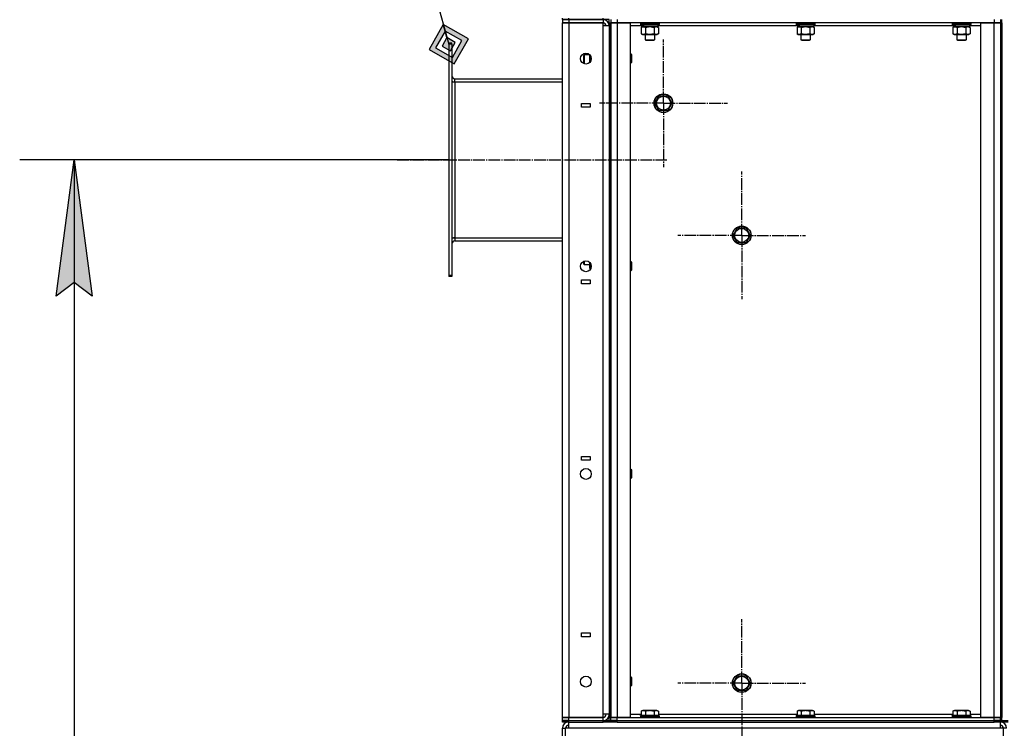
# Model space of a CAD drawing. Units: millimetres. Extents: x 0 to 15263, y -5 to 10395.
# Drawn here: x 5162 to 6426, y 6199 to 7109 of the extents above; entities that cross this region are included whole.
import ezdxf

# ---------------------------------------------------------------- set-up
doc = ezdxf.new("R2010")
doc.units = ezdxf.units.MM
doc.linetypes.add('K5LT_AXLED', pattern=[19.5, 15, -1.5, 1.5, -1.5])
doc.linetypes.add('K5LT_THIN', pattern=[0])
for name, color, linetype, true_color in [('DIM', 6, 'Continuous', 0xff00ff), ('FOR', 7, 'Continuous', 0xffffff), ('OSI', 2, 'Continuous', 0xffff00), ('R', 1, 'Continuous', 0xff0000), ('WELDING', 7, 'Continuous', 0xffffff)]:
    doc.layers.add(name, color=color, linetype=linetype, true_color=true_color)

msp = doc.modelspace()

# ---------------------------------------------------------------- hatches: boundary and pattern name
at = {"layer": 'DIM'}
msp.add_hatch(color=7, dxfattribs=at).paths.add_polyline_path([(5255.3, 6754.3), (5232.3, 6929.3), (5209.2, 6754.3), (5232.3, 6771.8)])
at = {"layer": 'FOR'}
h = msp.add_hatch(color=7, dxfattribs=at)
h.paths.add_polyline_path([(5719.9, 7052.5), (5738.2, 7084.8), (5705.9, 7103.1), (5687.6, 7070.8)])
h.paths.add_polyline_path([(5717.6, 7060.9), (5729.8, 7082.4), (5708.2, 7094.6), (5696, 7073.1)])
h.paths.add_polyline_path([(5715.2, 7069.3), (5721.3, 7080.1), (5710.6, 7086.2), (5704.5, 7075.4)])

# ---------------------------------------------------------------- linework, layer by layer
at = {"layer": 'DIM', "color": 7, "linetype": 'K5LT_THIN', "lineweight": 30}
for p, q in [((5712.9, 6929.3), (5162.3, 6929.3)), ((5209.2, 6754.3), (5232.3, 6929.3)), ((5232.3, 6929.3), (5255.3, 6754.3)), ((5232.3, 6929.3), (5232.3, 4277.3)), ((5232.3, 6771.8), (5209.2, 6754.3)), ((5255.3, 6754.3), (5232.3, 6771.8))]:
    msp.add_line(p, q, dxfattribs=at)
at = {"layer": 'FOR', "color": 7, "linetype": 'K5LT_THIN', "lineweight": 30}
for p, q in [((5551.1, 7661.3), (5712.9, 7077.8)), ((5705.9, 7103.1), (5687.6, 7070.8)), ((5708.2, 7094.6), (5705.9, 7103.1)), ((5738.2, 7084.8), (5705.9, 7103.1)), ((5708.2, 7094.6), (5696, 7073.1)), ((5710.6, 7086.2), (5708.2, 7094.6)), ((5729.8, 7082.4), (5708.2, 7094.6)), ((5710.6, 7086.2), (5704.5, 7075.4)), ((5721.3, 7080.1), (5710.6, 7086.2)), ((5715.2, 7069.3), (5721.3, 7080.1)), ((5717.6, 7060.9), (5729.8, 7082.4)), ((5719.9, 7052.5), (5738.2, 7084.8)), ((5687.6, 7070.8), (5719.9, 7052.5)), ((5696, 7073.1), (5717.6, 7060.9)), ((5704.5, 7075.4), (5715.2, 7069.3))]:
    msp.add_line(p, q, dxfattribs=at)
at = {"layer": 'OSI', "color": 30, "linetype": 'K5LT_AXLED', "lineweight": 30, "true_color": 0xff8000}
for p, q in [((5988.5, 7002), (5988.5, 7084)), ((5988.5, 7002), (5906.5, 7002)), ((5988.5, 7002), (6070.5, 7002)), ((5988.5, 7002), (5988.5, 6920)), ((5646.9, 6929.3), (5992.9, 6929.3)), ((6088.9, 6832.3), (6088.9, 6914.3)), ((6088.9, 6832.3), (6006.9, 6832.3)), ((6088.9, 6832.3), (6088.9, 6750.3)), ((6088.9, 6832.3), (6170.9, 6832.3)), ((6088.9, 6257.3), (6088.9, 6339.3)), ((6088.9, 6257.3), (6006.9, 6257.3)), ((6088.9, 6257.3), (6088.9, 6175.3)), ((6088.9, 6257.3), (6170.9, 6257.3))]:
    msp.add_line(p, q, dxfattribs=at)
at = {"layer": 'R', "color": 7, "linetype": 'K5LT_THIN', "lineweight": 30}
for p, q in [((5858.9, 7109.3), (5858.9, 7111.3)), ((5866.9, 7109.3), (5858.9, 7109.3)), ((5858.9, 7109.3), (5866.9, 7109.3)), ((5858.9, 7109.3), (5858.9, 7105.3)), ((5858.9, 7105.3), (5866.9, 7105.3)), ((5858.9, 6213.3), (5858.9, 7105.3)), ((5866.9, 7105.3), (5858.9, 7105.3)), ((5866.9, 7109.3), (5866.9, 7111.3)), ((5866.9, 7109.3), (5910.9, 7109.3)), ((5910.9, 7109.3), (5866.9, 7109.3)), ((5866.9, 7109.3), (5866.9, 7105.3)), ((5866.9, 7105.3), (5910.9, 7105.3)), ((5866.9, 7105.3), (5866.9, 6213.3)), ((5910.9, 7105.3), (5866.9, 7105.3)), ((5910.9, 7109.3), (5910.9, 7111.3)), ((5918.9, 7109.3), (5910.9, 7109.3)), ((5910.9, 7109.3), (5910.9, 7105.3)), ((5910.9, 7101.3), (5910.9, 7105.3)), ((5918.9, 7105.3), (5918.9, 7109.3)), ((5918.9, 7105.3), (5918.9, 6213.3)), ((5918.9, 7105.3), (5920.9, 7105.3)), ((5920.9, 7109.3), (5920.9, 7105.3)), ((5920.9, 7105.3), (5928.9, 7105.3)), ((5920.9, 6213.3), (5920.9, 7105.3)), ((5928.9, 7105.3), (5920.9, 7105.3)), ((5920.9, 7105.3), (5920.9, 6213.3)), ((5928.9, 7109.3), (5928.9, 7105.3)), ((5928.9, 7105.3), (5945.9, 7105.3)), ((5928.9, 7105.3), (5928.9, 6213.3)), ((6412.9, 7105.3), (5928.9, 7105.3)), ((5945.9, 7105.3), (5945.9, 6213.3)), ((5958.9, 7105), (5959.1, 7105.3)), ((5958.9, 7105), (5958.9, 7103.1)), ((5958.9, 7105), (5982.9, 7105)), ((5958.9, 7103.1), (5982.9, 7103.1)), ((5958.9, 7103.1), (5959.1, 7102.8)), ((5959.1, 7102.8), (5982.7, 7102.8)), ((5960.4, 7102.8), (5960.4, 7100.3)), ((5981.4, 7102.8), (5981.4, 7100.3)), ((5982.9, 7105), (5982.7, 7105.3)), ((5982.9, 7103.1), (5982.7, 7102.8)), ((5982.9, 7105), (5982.9, 7103.1)), ((6158.9, 7105), (6159.1, 7105.3)), ((6158.9, 7105), (6158.9, 7103.1)), ((6158.9, 7105), (6182.9, 7105)), ((6158.9, 7103.1), (6182.9, 7103.1)), ((6158.9, 7103.1), (6159.1, 7102.8)), ((6159.1, 7102.8), (6182.7, 7102.8)), ((6160.4, 7102.8), (6160.4, 7100.3)), ((6181.4, 7102.8), (6181.4, 7100.3)), ((6182.9, 7105), (6182.7, 7105.3)), ((6182.9, 7103.1), (6182.7, 7102.8)), ((6182.9, 7105), (6182.9, 7103.1)), ((6358.9, 7105), (6359.1, 7105.3)), ((6358.9, 7105), (6358.9, 7103.1)), ((6358.9, 7105), (6382.9, 7105)), ((6358.9, 7103.1), (6382.9, 7103.1)), ((6358.9, 7103.1), (6359.1, 7102.8)), ((6359.1, 7102.8), (6382.7, 7102.8)), ((6360.4, 7102.8), (6360.4, 7100.3)), ((6381.4, 7102.8), (6381.4, 7100.3)), ((6382.9, 7105), (6382.7, 7105.3)), ((6382.9, 7103.1), (6382.7, 7102.8)), ((6382.9, 7105), (6382.9, 7103.1)), ((6395.9, 6213.3), (6395.9, 7105.3)), ((6395.9, 7105.3), (6412.9, 7105.3)), ((6412.9, 7109.3), (6412.9, 7105.3)), ((6412.9, 7105.3), (6420.9, 7105.3)), ((6412.9, 6213.3), (6412.9, 7105.3)), ((6420.9, 7105.3), (6412.9, 7105.3)), ((6420.9, 7109.3), (6420.9, 7105.3)), ((6420.9, 7105.3), (6420.9, 6213.3)), ((6420.9, 7105.3), (6422.9, 7105.3)), ((6420.9, 7105.3), (6420.9, 6213.3)), ((6422.9, 6209.3), (6422.9, 7109.3)), ((6422.9, 7105.3), (6422.9, 6213.3)), ((5910.9, 6217.3), (5910.9, 7101.3)), ((5918.9, 7101.3), (5910.9, 7101.3)), ((5918.9, 7101.3), (5918.9, 6217.3)), ((5960.4, 7101.3), (5945.9, 7101.3)), ((5959.9, 7099.4), (5961.4, 7100.3)), ((5959.9, 7099.4), (5959.9, 7091.1)), ((5959.9, 7091.1), (5961.4, 7090.3)), ((5960.4, 7100.3), (5960.9, 7100.3)), ((5961.8, 7100.3), (5960.9, 7100.3)), ((5961.4, 7090.3), (5962.7, 7090.3)), ((5962.3, 7100.3), (5961.8, 7100.3)), ((5962.3, 7100.3), (5981.4, 7100.3)), ((5962.7, 7090.3), (5980.4, 7090.3)), ((5964.9, 7090.3), (5964.9, 7083.3)), ((5965.4, 7099.4), (5965.4, 7091.1)), ((5976.4, 7099.4), (5976.4, 7091.1)), ((5976.9, 7090.3), (5976.9, 7083.3)), ((5981.9, 7099.4), (5980.4, 7100.3)), ((5981.9, 7091.1), (5980.4, 7090.3)), ((6160.4, 7101.3), (5981.4, 7101.3)), ((5981.9, 7099.4), (5981.9, 7091.1)), ((6159.9, 7099.4), (6161.4, 7100.3)), ((6159.9, 7099.4), (6159.9, 7091.1)), ((6159.9, 7091.1), (6161.4, 7090.3)), ((6160.4, 7100.3), (6160.9, 7100.3)), ((6161.8, 7100.3), (6160.9, 7100.3)), ((6161.4, 7090.3), (6162.7, 7090.3)), ((6162.3, 7100.3), (6161.8, 7100.3)), ((6162.3, 7100.3), (6181.4, 7100.3)), ((6162.7, 7090.3), (6180.4, 7090.3)), ((6164.9, 7090.3), (6164.9, 7083.3)), ((6165.4, 7099.4), (6165.4, 7091.1)), ((6176.4, 7099.4), (6176.4, 7091.1)), ((6176.9, 7090.3), (6176.9, 7083.3)), ((6181.9, 7099.4), (6180.4, 7100.3)), ((6181.9, 7091.1), (6180.4, 7090.3)), ((6360.4, 7101.3), (6181.4, 7101.3)), ((6181.9, 7099.4), (6181.9, 7091.1)), ((6359.9, 7099.4), (6361.4, 7100.3)), ((6359.9, 7099.4), (6359.9, 7091.1)), ((6359.9, 7091.1), (6361.4, 7090.3)), ((6360.4, 7100.3), (6360.9, 7100.3)), ((6361.8, 7100.3), (6360.9, 7100.3)), ((6361.4, 7090.3), (6362.7, 7090.3)), ((6362.3, 7100.3), (6361.8, 7100.3)), ((6362.3, 7100.3), (6381.4, 7100.3)), ((6362.7, 7090.3), (6380.4, 7090.3)), ((6364.9, 7090.3), (6364.9, 7083.3)), ((6365.4, 7099.4), (6365.4, 7091.1)), ((6376.4, 7099.4), (6376.4, 7091.1)), ((6376.9, 7090.3), (6376.9, 7083.3)), ((6381.9, 7099.4), (6380.4, 7100.3)), ((6381.9, 7091.1), (6380.4, 7090.3)), ((6395.9, 7101.3), (6381.4, 7101.3)), ((6381.9, 7099.4), (6381.9, 7091.1)), ((5716.9, 7079.3), (5712.9, 7079.3)), ((5712.9, 7077.8), (5712.9, 7079.3)), ((5712.9, 7077.8), (5712.9, 6780.8)), ((5716.9, 7077.8), (5712.9, 7077.8)), ((5716.9, 7077.8), (5716.9, 7079.3)), ((5716.9, 7077.8), (5716.9, 6780.8)), ((5964.9, 7083.3), (5976.9, 7083.3)), ((5964.9, 7083.3), (5965.9, 7082.8)), ((5965.9, 7082.8), (5975.9, 7082.8)), ((5976.9, 7083.3), (5975.9, 7082.8)), ((6164.9, 7083.3), (6176.9, 7083.3)), ((6164.9, 7083.3), (6165.9, 7082.8)), ((6165.9, 7082.8), (6175.9, 7082.8)), ((6176.9, 7083.3), (6175.9, 7082.8)), ((6364.9, 7083.3), (6376.9, 7083.3)), ((6364.9, 7083.3), (6365.9, 7082.8)), ((6365.9, 7082.8), (6375.9, 7082.8)), ((6376.9, 7083.3), (6375.9, 7082.8)), ((5887, 7064.3), (5886.4, 7063.3)), ((5893.8, 7064.3), (5887, 7064.3)), ((5887, 7058.3), (5887, 7064.3)), ((5893.9, 7058.3), (5893.9, 7064.2)), ((5945.9, 7065.3), (5946.8, 7065.3)), ((5946.8, 7065.3), (5947.4, 7064.3)), ((5946.8, 7065.3), (5946.8, 7059.3)), ((5947.4, 7064.3), (5947.4, 7059.3)), ((5886.4, 7058.3), (5886.4, 7063.3)), ((5886.4, 7053.3), (5886.4, 7058.3)), ((5886.8, 7052.6), (5886.4, 7053.3)), ((5887, 7052.5), (5887, 7058.3)), ((5893.9, 7054.4), (5893.9, 7058.3)), ((5945.9, 7053.3), (5946.8, 7053.3)), ((5946.8, 7059.3), (5946.8, 7053.3)), ((5946.8, 7053.3), (5947.4, 7054.3)), ((5947.4, 7059.3), (5947.4, 7054.3)), ((5716.9, 7029.3), (5720.9, 7029.3)), ((5720.9, 7033.3), (5858.9, 7033.3)), ((5720.9, 7029.3), (5720.9, 7033.3)), ((5720.9, 7029.3), (5720.9, 6829.3)), ((5720.9, 7029.3), (5858.9, 7029.3)), ((5883.4, 7001.8), (5894.4, 7001.8)), ((5883.4, 6996.8), (5883.4, 7001.8)), ((5894.4, 7001.8), (5894.4, 6996.8)), ((5977.5, 7002), (5983, 7011.5)), ((5983, 6992.5), (5977.5, 7002)), ((5983, 7011.5), (5994, 7011.5)), ((5994, 7011.5), (5999.4, 7002)), ((5999.4, 7002), (5994, 6992.5)), ((5894.4, 6996.8), (5883.4, 6996.8)), ((5988.5, 6992.5), (5983, 6992.5)), ((5994, 6992.5), (5988.5, 6992.5)), ((6077.9, 6832.3), (6083.4, 6841.8)), ((6083.4, 6841.8), (6094.4, 6841.8)), ((6094.4, 6841.8), (6099.9, 6832.3)), ((5716.9, 6829.3), (5720.9, 6829.3)), ((5720.9, 6829.3), (5720.9, 6825.3)), ((5720.9, 6829.3), (5858.9, 6829.3)), ((5720.9, 6825.3), (5858.9, 6825.3)), ((6083.4, 6822.8), (6077.9, 6832.3)), ((6099.9, 6832.3), (6094.4, 6822.8)), ((6088.9, 6822.8), (6083.4, 6822.8)), ((6094.4, 6822.8), (6088.9, 6822.8)), ((5886.4, 6795.3), (5886.4, 6799.1)), ((5887, 6794.3), (5887, 6799.3)), ((5945.9, 6798.6), (5946.8, 6798.6)), ((5946.8, 6798.6), (5947.4, 6797.6)), ((5946.8, 6798.6), (5946.8, 6792.6)), ((5887, 6794.3), (5886.4, 6795.3)), ((5893.9, 6794.3), (5887, 6794.3)), ((5893.9, 6790.8), (5893.9, 6797.5)), ((5894.7, 6789.3), (5893.9, 6790.8)), ((5895.5, 6794.8), (5894.7, 6794.8)), ((5895.1, 6789.3), (5894.7, 6789.3)), ((5945.9, 6786.6), (5946.8, 6786.6)), ((5946.8, 6792.6), (5946.8, 6786.6)), ((5946.8, 6786.6), (5947.4, 6787.6)), ((5947.4, 6797.6), (5947.4, 6792.6)), ((5947.4, 6792.6), (5947.4, 6787.6)), ((5712.9, 6780.8), (5712.9, 6779.3)), ((5716.9, 6780.8), (5712.9, 6780.8)), ((5716.9, 6779.3), (5712.9, 6779.3)), ((5716.9, 6780.8), (5716.9, 6779.3)), ((5883.4, 6770.1), (5883.4, 6775.1)), ((5883.4, 6775.1), (5894.4, 6775.1)), ((5894.4, 6775.1), (5894.4, 6770.1)), ((5894.4, 6770.1), (5883.4, 6770.1)), ((5883.4, 6548.4), (5894.4, 6548.4)), ((5883.4, 6543.4), (5883.4, 6548.4)), ((5894.4, 6548.4), (5894.4, 6543.4)), ((5894.4, 6543.4), (5883.4, 6543.4)), ((5945.9, 6531.9), (5946.8, 6531.9)), ((5946.8, 6531.9), (5947.4, 6530.9)), ((5946.8, 6531.9), (5946.8, 6525.9)), ((5946.8, 6525.9), (5946.8, 6519.9)), ((5946.8, 6519.9), (5947.4, 6520.9)), ((5947.4, 6530.9), (5947.4, 6525.9)), ((5947.4, 6525.9), (5947.4, 6520.9)), ((5945.9, 6519.9), (5946.8, 6519.9)), ((5883.4, 6321.8), (5894.4, 6321.8)), ((5883.4, 6316.8), (5883.4, 6321.8)), ((5894.4, 6321.8), (5894.4, 6316.8)), ((5894.4, 6316.8), (5883.4, 6316.8)), ((5945.9, 6265.3), (5946.8, 6265.3)), ((5946.8, 6265.3), (5947.4, 6264.3)), ((5946.8, 6265.3), (5946.8, 6259.3)), ((5946.8, 6259.3), (5946.8, 6253.3)), ((5947.4, 6264.3), (5947.4, 6259.3)), ((5947.4, 6259.3), (5947.4, 6254.3)), ((6077.9, 6257.3), (6083.4, 6266.8)), ((6083.4, 6247.8), (6077.9, 6257.3)), ((6083.4, 6266.8), (6094.4, 6266.8)), ((6094.4, 6266.8), (6099.9, 6257.3)), ((6099.9, 6257.3), (6094.4, 6247.8)), ((5945.9, 6253.3), (5946.8, 6253.3)), ((5946.8, 6253.3), (5947.4, 6254.3)), ((6088.9, 6247.8), (6083.4, 6247.8)), ((6094.4, 6247.8), (6088.9, 6247.8)), ((5910.9, 6213.3), (5910.9, 6217.3)), ((5918.9, 6217.3), (5910.9, 6217.3)), ((5945.9, 6217.3), (5959.9, 6217.3)), ((5959.9, 6221.1), (5961.9, 6222.3)), ((5959.9, 6221.1), (5959.9, 6215.8)), ((5970.9, 6222.3), (5961.9, 6222.3)), ((5965.4, 6221.1), (5965.4, 6215.8)), ((5979.9, 6222.3), (5970.9, 6222.3)), ((5976.4, 6221.1), (5976.4, 6215.8)), ((5981.9, 6221.1), (5979.9, 6222.3)), ((5981.9, 6221.1), (5981.9, 6215.8)), ((5981.9, 6217.3), (6159.9, 6217.3)), ((6159.9, 6221.1), (6161.9, 6222.3)), ((6159.9, 6221.1), (6159.9, 6215.8)), ((6170.9, 6222.3), (6161.9, 6222.3)), ((6165.4, 6221.1), (6165.4, 6215.8)), ((6179.9, 6222.3), (6170.9, 6222.3)), ((6176.4, 6221.1), (6176.4, 6215.8)), ((6181.9, 6221.1), (6179.9, 6222.3)), ((6181.9, 6221.1), (6181.9, 6215.8)), ((6181.9, 6217.3), (6359.9, 6217.3)), ((6359.9, 6221.1), (6361.9, 6222.3)), ((6359.9, 6221.1), (6359.9, 6215.8)), ((6370.9, 6222.3), (6361.9, 6222.3)), ((6365.4, 6221.1), (6365.4, 6215.8)), ((6379.9, 6222.3), (6370.9, 6222.3)), ((6376.4, 6221.1), (6376.4, 6215.8)), ((6381.9, 6221.1), (6379.9, 6222.3)), ((6381.9, 6221.1), (6381.9, 6215.8)), ((6381.9, 6217.3), (6395.9, 6217.3)), ((5866.9, 6213.3), (5858.9, 6213.3)), ((5858.9, 6213.3), (5866.9, 6213.3)), ((5858.9, 6209.3), (5858.9, 6213.3)), ((5858.9, 6207.3), (5858.9, 6209.3)), ((5858.9, 6209.3), (5866.9, 6209.3)), ((5866.9, 6209.3), (5858.9, 6209.3)), ((5866.9, 6207.3), (5858.9, 6207.3)), ((5910.9, 6213.3), (5866.9, 6213.3)), ((5866.9, 6213.3), (5910.9, 6213.3)), ((5866.9, 6209.3), (5866.9, 6213.3)), ((5866.9, 6209.3), (5910.9, 6209.3)), ((5866.9, 6207.3), (5866.9, 6209.3)), ((5866.9, 6209.3), (5910.9, 6209.3)), ((5866.9, 6207.3), (5910.9, 6207.3)), ((5866.9, 6199.3), (5866.9, 6207.3)), ((5910.9, 6209.3), (5910.9, 6213.3)), ((5910.9, 6209.3), (5918.9, 6209.3)), ((5910.9, 6207.3), (5910.9, 6209.3)), ((5918.9, 6207.3), (5910.9, 6207.3)), ((5918.9, 6209.3), (5918.9, 6213.3)), ((5918.9, 6213.3), (5920.9, 6213.3)), ((5918.9, 6207.3), (5918.9, 6209.3)), ((5918.9, 6209.3), (5920.9, 6209.3)), ((5918.9, 6209.3), (5920.9, 6209.3)), ((5920.9, 6207.3), (5918.9, 6207.3)), ((5928.9, 6213.3), (5920.9, 6213.3)), ((5920.9, 6209.3), (5920.9, 6213.3)), ((5920.9, 6213.3), (5928.9, 6213.3)), ((5928.9, 6209.3), (5920.9, 6209.3)), ((5920.9, 6209.3), (5928.9, 6209.3)), ((5920.9, 6207.3), (5920.9, 6209.3)), ((5920.9, 6207.3), (5920.9, 6209.3)), ((5928.9, 6207.3), (5920.9, 6207.3)), ((5945.9, 6213.3), (5928.9, 6213.3)), ((5928.9, 6213.3), (6412.9, 6213.3)), ((5928.9, 6209.3), (5928.9, 6213.3)), ((5928.9, 6209.3), (6412.9, 6209.3)), ((5928.9, 6209.3), (6412.9, 6209.3)), ((5928.9, 6207.3), (5928.9, 6209.3)), ((5928.9, 6207.3), (6412.9, 6207.3)), ((5958.9, 6215.5), (5959.1, 6215.8)), ((5958.9, 6215.5), (5958.9, 6213.6)), ((5970.9, 6215.5), (5958.9, 6215.5)), ((5958.9, 6213.6), (5959.1, 6213.3)), ((5970.9, 6213.6), (5958.9, 6213.6)), ((5970.9, 6215.8), (5959.1, 6215.8)), ((5982.7, 6215.8), (5970.9, 6215.8)), ((5982.9, 6215.5), (5970.9, 6215.5)), ((5982.9, 6213.6), (5970.9, 6213.6)), ((5982.9, 6215.5), (5982.7, 6215.8)), ((5982.9, 6213.6), (5982.7, 6213.3)), ((5982.9, 6215.5), (5982.9, 6213.6)), ((6158.9, 6215.5), (6159.1, 6215.8)), ((6158.9, 6215.5), (6158.9, 6213.6)), ((6170.9, 6215.5), (6158.9, 6215.5)), ((6158.9, 6213.6), (6159.1, 6213.3)), ((6170.9, 6213.6), (6158.9, 6213.6)), ((6170.9, 6215.8), (6159.1, 6215.8)), ((6182.7, 6215.8), (6170.9, 6215.8)), ((6182.9, 6215.5), (6170.9, 6215.5)), ((6182.9, 6213.6), (6170.9, 6213.6)), ((6182.9, 6215.5), (6182.7, 6215.8)), ((6182.9, 6213.6), (6182.7, 6213.3)), ((6182.9, 6215.5), (6182.9, 6213.6)), ((6358.9, 6215.5), (6359.1, 6215.8)), ((6358.9, 6215.5), (6358.9, 6213.6)), ((6370.9, 6215.5), (6358.9, 6215.5)), ((6358.9, 6213.6), (6359.1, 6213.3)), ((6370.9, 6213.6), (6358.9, 6213.6)), ((6370.9, 6215.8), (6359.1, 6215.8)), ((6382.7, 6215.8), (6370.9, 6215.8)), ((6382.9, 6215.5), (6370.9, 6215.5)), ((6382.9, 6213.6), (6370.9, 6213.6)), ((6382.9, 6215.5), (6382.7, 6215.8)), ((6382.9, 6213.6), (6382.7, 6213.3)), ((6382.9, 6215.5), (6382.9, 6213.6)), ((6412.9, 6213.3), (6395.9, 6213.3)), ((6420.9, 6213.3), (6412.9, 6213.3)), ((6412.9, 6213.3), (6420.9, 6213.3)), ((6412.9, 6209.3), (6412.9, 6213.3)), ((6420.9, 6209.3), (6412.9, 6209.3)), ((6412.9, 6207.3), (6412.9, 6209.3)), ((6412.9, 6209.3), (6420.9, 6209.3)), ((6420.9, 6207.3), (6412.9, 6207.3)), ((6420.9, 6213.3), (6422.9, 6213.3)), ((6420.9, 6209.3), (6420.9, 6213.3)), ((6420.9, 6209.3), (6422.9, 6209.3)), ((6420.9, 6209.3), (6422.9, 6209.3)), ((6420.9, 6207.3), (6420.9, 6209.3)), ((6420.9, 6207.3), (6420.9, 6209.3)), ((6420.9, 6199.3), (6420.9, 6207.3)), ((6422.9, 6209.3), (6430.9, 6209.3)), ((6422.9, 6207.3), (6422.9, 6209.3)), ((6422.9, 6207.3), (6422.9, 6209.3)), ((6422.9, 6207.3), (6422.9, 6209.3)), ((6430.9, 6207.3), (6422.9, 6207.3)), ((5858.9, 6127.3), (5858.9, 6199.3)), ((5858.9, 6199.3), (5862.9, 6199.3)), ((5862.9, 6127.3), (5862.9, 6199.3)), ((5866.9, 6199.3), (5862.9, 6199.3)), ((6420.9, 6199.3), (5866.9, 6199.3)), ((6424.9, 6199.3), (6420.9, 6199.3)), ((6424.9, 6127.3), (6424.9, 6199.3)), ((6428.9, 6199.3), (6424.9, 6199.3))]:
    msp.add_line(p, q, dxfattribs=at)
for centre, radius in [((5888.9, 7059.3), 7), ((5988.5, 7002), 12), ((5988.5, 7002), 11.8), ((5988.5, 7002), 8.97), ((6088.9, 6832.3), 12), ((6088.9, 6832.3), 11.8), ((6088.9, 6832.3), 8.97), ((5888.9, 6792.6), 7), ((5888.9, 6525.9), 7), ((6088.9, 6257.3), 12), ((6088.9, 6257.3), 11.8), ((5888.9, 6259.3), 7), ((6088.9, 6257.3), 8.97)]:
    msp.add_circle(centre, radius, dxfattribs=at)
for centre, radius, start, end in [((5910.9, 7101.3), 8, 0, 90), ((5910.9, 7101.3), 4, 0, 90), ((5720.9, 7037.3), 4, 180, 270), ((5720.9, 7037.3), 8, 240, 270), ((5720.9, 6821.3), 8, 90, 120), ((5720.9, 6821.3), 4, 90, 180), ((5910.9, 6217.3), 8, 270, 0), ((5910.9, 6217.3), 4, 270, 0), ((5866.9, 6199.3), 8, 90.0014, 180), ((6420.9, 6199.3), 8, 0, 90), ((5866.9, 6199.3), 4, 90, 180), ((6420.9, 6199.3), 4, 0, 90)]:
    msp.add_arc(centre, radius, start, end, dxfattribs=at)
for centre, start_param, end_param in [((5970.9, 7105.2), -1.35866, -1.246058), ((5970.9, 7098.1), 4.607548, 4.71994), ((6170.9, 7105.2), -1.35866, -1.246058), ((6170.9, 7098.1), 4.607548, 4.71994), ((6370.9, 7105.2), -1.35866, -1.246058), ((6370.9, 7098.1), 4.607548, 4.71994)]:
    msp.add_ellipse(centre, major_axis=(-6.2, -22.4), ratio=0.379473, start_param=start_param, end_param=end_param, dxfattribs=at)
at = {"layer": 'WELDING', "color": 7, "linetype": 'K5LT_THIN', "lineweight": 30}
for p, q in [((5965.4, 7099.4), (5970.9, 7100.3)), ((5970.9, 7100.3), (5976.3, 7099.4)), ((5976.3, 7099.4), (5976.4, 7099.4)), ((5976.4, 7099.4), (5979.1, 7100.3)), ((5979.1, 7100.3), (5981.8, 7099.4)), ((5981.8, 7099.4), (5981.9, 7099.4)), ((6165.4, 7099.4), (6170.9, 7100.3)), ((6170.9, 7100.3), (6176.3, 7099.4)), ((6176.3, 7099.4), (6176.4, 7099.4)), ((6176.4, 7099.4), (6179.1, 7100.3)), ((6179.1, 7100.3), (6181.8, 7099.4)), ((6181.8, 7099.4), (6181.9, 7099.4)), ((6365.4, 7099.4), (6370.9, 7100.3)), ((6370.9, 7100.3), (6376.3, 7099.4)), ((6376.3, 7099.4), (6376.4, 7099.4)), ((6376.4, 7099.4), (6379.1, 7100.3)), ((6379.1, 7100.3), (6381.8, 7099.4)), ((6381.8, 7099.4), (6381.9, 7099.4)), ((5894.6, 7063.3), (5893.9, 7058.3)), ((5893.9, 7058.3), (5894.3, 7054.8)), ((5894.2, 6797.2), (5894.7, 6794.8))]:
    msp.add_line(p, q, dxfattribs=at)
for points, knots in [([(5959.9, 7099.4), (5960.2, 7099.6), (5960.6, 7099.8), (5961.2, 7100), (5961.7, 7100.2), (5962.2, 7100.2), (5962.5, 7100.3), (5962.7, 7100.3)], [0, 0, 0, 0, 2.217775, 3.830428, 5.353122, 6.582558, 8, 8, 8, 8]), ([(5962.7, 7090.3), (5962.5, 7090.3), (5962.3, 7090.3), (5961.9, 7090.3), (5961.6, 7090.4), (5961.1, 7090.5), (5960.5, 7090.8), (5960.1, 7091), (5959.9, 7091.1)], [0, 0, 0, 0, 1.192024, 2.404251, 3.60809, 4.765234, 6.955738, 9, 9, 9, 9]), ([(5962.7, 7100.3), (5962.8, 7100.3), (5963.1, 7100.2), (5963.5, 7100.2), (5963.8, 7100.1), (5964.2, 7100), (5964.7, 7099.8), (5965.2, 7099.6), (5965.4, 7099.4)], [0, 0, 0, 0, 1.548206, 2.616755, 3.724998, 4.291764, 6.613357, 9, 9, 9, 9]), ([(5965.4, 7091.1), (5965.1, 7090.9), (5964.7, 7090.7), (5964.1, 7090.5), (5963.7, 7090.4), (5963.4, 7090.3), (5963, 7090.3), (5962.8, 7090.3), (5962.7, 7090.3)], [0, 0, 0, 0, 2.905563, 4.375924, 5.511195, 6.679161, 7.850161, 9, 9, 9, 9]), ([(5976.4, 7091.1), (5975.7, 7090.9), (5974.8, 7090.7), (5973.6, 7090.5), (5973, 7090.4), (5972.4, 7090.3), (5971.7, 7090.3), (5971.1, 7090.3), (5970.5, 7090.3), (5969.9, 7090.3), (5969.2, 7090.3), (5968.4, 7090.4), (5967.1, 7090.7), (5966.1, 7090.9), (5965.4, 7091.1)], [0, 0, 0, 0, 2.72415, 3.912285, 4.716446, 5.530362, 6.353984, 7.180289, 7.997717, 8.810544, 9.605533, 10.761675, 12.184093, 15, 15, 15, 15]), ([(5981.9, 7091.1), (5981.5, 7090.9), (5981.1, 7090.7), (5980.5, 7090.5), (5980.1, 7090.4), (5979.8, 7090.3), (5979.5, 7090.3), (5979.2, 7090.3), (5978.9, 7090.3), (5978.6, 7090.3), (5978.3, 7090.3), (5977.9, 7090.4), (5977.2, 7090.7), (5976.7, 7090.9), (5976.4, 7091.1)], [0, 0, 0, 0, 2.72415, 3.912285, 4.716446, 5.530362, 6.353984, 7.180289, 7.997717, 8.810544, 9.605533, 10.761675, 12.184093, 15, 15, 15, 15]), ([(6159.9, 7099.4), (6160.2, 7099.6), (6160.6, 7099.8), (6161.2, 7100), (6161.7, 7100.2), (6162.2, 7100.2), (6162.5, 7100.3), (6162.7, 7100.3)], [0, 0, 0, 0, 2.217775, 3.830428, 5.353122, 6.582558, 8, 8, 8, 8]), ([(6162.7, 7090.3), (6162.5, 7090.3), (6162.3, 7090.3), (6161.9, 7090.3), (6161.6, 7090.4), (6161.1, 7090.5), (6160.5, 7090.8), (6160.1, 7091), (6159.9, 7091.1)], [0, 0, 0, 0, 1.192024, 2.404251, 3.60809, 4.765234, 6.955738, 9, 9, 9, 9]), ([(6162.7, 7100.3), (6162.8, 7100.3), (6163.1, 7100.2), (6163.5, 7100.2), (6163.8, 7100.1), (6164.2, 7100), (6164.7, 7099.8), (6165.2, 7099.6), (6165.4, 7099.4)], [0, 0, 0, 0, 1.548206, 2.616755, 3.724998, 4.291764, 6.613357, 9, 9, 9, 9]), ([(6165.4, 7091.1), (6165.1, 7090.9), (6164.7, 7090.7), (6164.1, 7090.5), (6163.7, 7090.4), (6163.4, 7090.3), (6163, 7090.3), (6162.8, 7090.3), (6162.7, 7090.3)], [0, 0, 0, 0, 2.905563, 4.375924, 5.511195, 6.679161, 7.850161, 9, 9, 9, 9]), ([(6176.4, 7091.1), (6175.7, 7090.9), (6174.8, 7090.7), (6173.6, 7090.5), (6173, 7090.4), (6172.4, 7090.3), (6171.7, 7090.3), (6171.1, 7090.3), (6170.5, 7090.3), (6169.9, 7090.3), (6169.2, 7090.3), (6168.4, 7090.4), (6167.1, 7090.7), (6166.1, 7090.9), (6165.4, 7091.1)], [0, 0, 0, 0, 2.72415, 3.912285, 4.716446, 5.530362, 6.353984, 7.180289, 7.997717, 8.810544, 9.605533, 10.761675, 12.184093, 15, 15, 15, 15]), ([(6181.9, 7091.1), (6181.5, 7090.9), (6181.1, 7090.7), (6180.5, 7090.5), (6180.1, 7090.4), (6179.8, 7090.3), (6179.5, 7090.3), (6179.2, 7090.3), (6178.9, 7090.3), (6178.6, 7090.3), (6178.3, 7090.3), (6177.9, 7090.4), (6177.2, 7090.7), (6176.7, 7090.9), (6176.4, 7091.1)], [0, 0, 0, 0, 2.72415, 3.912285, 4.716446, 5.530362, 6.353984, 7.180289, 7.997717, 8.810544, 9.605533, 10.761675, 12.184093, 15, 15, 15, 15]), ([(6359.9, 7099.4), (6360.2, 7099.6), (6360.6, 7099.8), (6361.2, 7100), (6361.7, 7100.2), (6362.2, 7100.2), (6362.5, 7100.3), (6362.7, 7100.3)], [0, 0, 0, 0, 2.217775, 3.830428, 5.353122, 6.582558, 8, 8, 8, 8]), ([(6362.7, 7090.3), (6362.5, 7090.3), (6362.3, 7090.3), (6361.9, 7090.3), (6361.6, 7090.4), (6361.1, 7090.5), (6360.5, 7090.8), (6360.1, 7091), (6359.9, 7091.1)], [0, 0, 0, 0, 1.192024, 2.404251, 3.60809, 4.765234, 6.955738, 9, 9, 9, 9]), ([(6362.7, 7100.3), (6362.8, 7100.3), (6363.1, 7100.2), (6363.5, 7100.2), (6363.8, 7100.1), (6364.2, 7100), (6364.7, 7099.8), (6365.2, 7099.6), (6365.4, 7099.4)], [0, 0, 0, 0, 1.548206, 2.616755, 3.724998, 4.291764, 6.613357, 9, 9, 9, 9]), ([(6365.4, 7091.1), (6365.1, 7090.9), (6364.7, 7090.7), (6364.1, 7090.5), (6363.7, 7090.4), (6363.4, 7090.3), (6363, 7090.3), (6362.8, 7090.3), (6362.7, 7090.3)], [0, 0, 0, 0, 2.905563, 4.375924, 5.511195, 6.679161, 7.850161, 9, 9, 9, 9]), ([(6376.4, 7091.1), (6375.7, 7090.9), (6374.8, 7090.7), (6373.6, 7090.5), (6373, 7090.4), (6372.4, 7090.3), (6371.7, 7090.3), (6371.1, 7090.3), (6370.5, 7090.3), (6369.9, 7090.3), (6369.2, 7090.3), (6368.4, 7090.4), (6367.1, 7090.7), (6366.1, 7090.9), (6365.4, 7091.1)], [0, 0, 0, 0, 2.72415, 3.912285, 4.716446, 5.530362, 6.353984, 7.180289, 7.997717, 8.810544, 9.605533, 10.761675, 12.184093, 15, 15, 15, 15]), ([(6381.9, 7091.1), (6381.5, 7090.9), (6381.1, 7090.7), (6380.5, 7090.5), (6380.1, 7090.4), (6379.8, 7090.3), (6379.5, 7090.3), (6379.2, 7090.3), (6378.9, 7090.3), (6378.6, 7090.3), (6378.3, 7090.3), (6377.9, 7090.4), (6377.2, 7090.7), (6376.7, 7090.9), (6376.4, 7091.1)], [0, 0, 0, 0, 2.72415, 3.912285, 4.716446, 5.530362, 6.353984, 7.180289, 7.997717, 8.810544, 9.605533, 10.761675, 12.184093, 15, 15, 15, 15]), ([(5894.7, 6794.8), (5894.6, 6794.5), (5894.3, 6794), (5894.1, 6793.4), (5894, 6793.1), (5894, 6792.8), (5893.9, 6792.5), (5893.9, 6792.2), (5893.9, 6791.9), (5893.9, 6791.6), (5894, 6791.2), (5894.1, 6790.8), (5894.3, 6790.1), (5894.5, 6789.6), (5894.7, 6789.3)], [0, 0, 0, 0, 2.72415, 3.912285, 4.716446, 5.530362, 6.353984, 7.180289, 7.997717, 8.810544, 9.605533, 10.761675, 12.184093, 15, 15, 15, 15]), ([(5965.4, 6221.1), (5965.1, 6221.3), (5964.7, 6221.5), (5964.2, 6221.7), (5963.9, 6221.8), (5963.7, 6221.8), (5963.4, 6221.9), (5963.1, 6221.9), (5962.8, 6222), (5962.5, 6222), (5962.2, 6221.9), (5961.8, 6221.9), (5961.4, 6221.8), (5960.7, 6221.5), (5960.2, 6221.3), (5959.9, 6221.1)], [0, 0, 0, 0, 2.912728, 3.529104, 4.366059, 5.20805, 5.90491, 6.841792, 7.68611, 8.552187, 9.436385, 10.31786, 11.611268, 13.263681, 16, 16, 16, 16]), ([(5970.9, 6222), (5970.6, 6222), (5970.1, 6221.9), (5969.2, 6221.9), (5968.3, 6221.8), (5967.4, 6221.6), (5966.5, 6221.4), (5965.7, 6221.2), (5965.4, 6221.1)], [0, 0, 0, 0, 1.371324, 2.710726, 4.302521, 5.360839, 7.341971, 9, 9, 9, 9]), ([(5976.4, 6221.1), (5976.1, 6221.2), (5975.6, 6221.3), (5974.7, 6221.5), (5973.9, 6221.7), (5972.9, 6221.8), (5972, 6221.9), (5971.4, 6222), (5971, 6222), (5970.9, 6222)], [0, 0, 0, 0, 1.771842, 2.803781, 4.748491, 6.434444, 8.016551, 9.332655, 10, 10, 10, 10]), ([(5981.9, 6221.1), (5981.5, 6221.3), (5981.1, 6221.5), (5980.6, 6221.7), (5980.4, 6221.8), (5980.1, 6221.8), (5979.8, 6221.9), (5979.5, 6221.9), (5979.2, 6222), (5978.9, 6222), (5978.6, 6221.9), (5978.3, 6221.9), (5977.8, 6221.8), (5977.2, 6221.5), (5976.7, 6221.3), (5976.4, 6221.1)], [0, 0, 0, 0, 2.912728, 3.529104, 4.366059, 5.20805, 5.90491, 6.841792, 7.68611, 8.552187, 9.436385, 10.31786, 11.611268, 13.263681, 16, 16, 16, 16]), ([(6165.4, 6221.1), (6165.1, 6221.3), (6164.7, 6221.5), (6164.2, 6221.7), (6163.9, 6221.8), (6163.7, 6221.8), (6163.4, 6221.9), (6163.1, 6221.9), (6162.8, 6222), (6162.5, 6222), (6162.2, 6221.9), (6161.8, 6221.9), (6161.4, 6221.8), (6160.7, 6221.5), (6160.2, 6221.3), (6159.9, 6221.1)], [0, 0, 0, 0, 2.912728, 3.529104, 4.366059, 5.20805, 5.90491, 6.841792, 7.68611, 8.552187, 9.436385, 10.31786, 11.611268, 13.263681, 16, 16, 16, 16]), ([(6170.9, 6222), (6170.6, 6222), (6170.1, 6221.9), (6169.2, 6221.9), (6168.3, 6221.8), (6167.4, 6221.6), (6166.5, 6221.4), (6165.7, 6221.2), (6165.4, 6221.1)], [0, 0, 0, 0, 1.371324, 2.710726, 4.302521, 5.360839, 7.341971, 9, 9, 9, 9]), ([(6176.4, 6221.1), (6176.1, 6221.2), (6175.6, 6221.3), (6174.7, 6221.5), (6173.9, 6221.7), (6172.9, 6221.8), (6172, 6221.9), (6171.4, 6222), (6171, 6222), (6170.9, 6222)], [0, 0, 0, 0, 1.771842, 2.803781, 4.748491, 6.434444, 8.016551, 9.332655, 10, 10, 10, 10]), ([(6181.9, 6221.1), (6181.5, 6221.3), (6181.1, 6221.5), (6180.6, 6221.7), (6180.4, 6221.8), (6180.1, 6221.8), (6179.8, 6221.9), (6179.5, 6221.9), (6179.2, 6222), (6178.9, 6222), (6178.6, 6221.9), (6178.3, 6221.9), (6177.8, 6221.8), (6177.2, 6221.5), (6176.7, 6221.3), (6176.4, 6221.1)], [0, 0, 0, 0, 2.912728, 3.529104, 4.366059, 5.20805, 5.90491, 6.841792, 7.68611, 8.552187, 9.436385, 10.31786, 11.611268, 13.263681, 16, 16, 16, 16]), ([(6365.4, 6221.1), (6365.1, 6221.3), (6364.7, 6221.5), (6364.2, 6221.7), (6363.9, 6221.8), (6363.7, 6221.8), (6363.4, 6221.9), (6363.1, 6221.9), (6362.8, 6222), (6362.5, 6222), (6362.2, 6221.9), (6361.8, 6221.9), (6361.4, 6221.8), (6360.7, 6221.5), (6360.2, 6221.3), (6359.9, 6221.1)], [0, 0, 0, 0, 2.912728, 3.529104, 4.366059, 5.20805, 5.90491, 6.841792, 7.68611, 8.552187, 9.436385, 10.31786, 11.611268, 13.263681, 16, 16, 16, 16]), ([(6370.9, 6222), (6370.6, 6222), (6370.1, 6221.9), (6369.2, 6221.9), (6368.3, 6221.8), (6367.4, 6221.6), (6366.5, 6221.4), (6365.7, 6221.2), (6365.4, 6221.1)], [0, 0, 0, 0, 1.371324, 2.710726, 4.302521, 5.360839, 7.341971, 9, 9, 9, 9]), ([(6376.4, 6221.1), (6376.1, 6221.2), (6375.6, 6221.3), (6374.7, 6221.5), (6373.9, 6221.7), (6372.9, 6221.8), (6372, 6221.9), (6371.4, 6222), (6371, 6222), (6370.9, 6222)], [0, 0, 0, 0, 1.771842, 2.803781, 4.748491, 6.434444, 8.016551, 9.332655, 10, 10, 10, 10]), ([(6381.9, 6221.1), (6381.5, 6221.3), (6381.1, 6221.5), (6380.6, 6221.7), (6380.4, 6221.8), (6380.1, 6221.8), (6379.8, 6221.9), (6379.5, 6221.9), (6379.2, 6222), (6378.9, 6222), (6378.6, 6221.9), (6378.3, 6221.9), (6377.8, 6221.8), (6377.2, 6221.5), (6376.7, 6221.3), (6376.4, 6221.1)], [0, 0, 0, 0, 2.912728, 3.529104, 4.366059, 5.20805, 5.90491, 6.841792, 7.68611, 8.552187, 9.436385, 10.31786, 11.611268, 13.263681, 16, 16, 16, 16])]:
    msp.add_open_spline(points, degree=3, knots=knots, dxfattribs=at)

doc.saveas('drawing.dxf')
